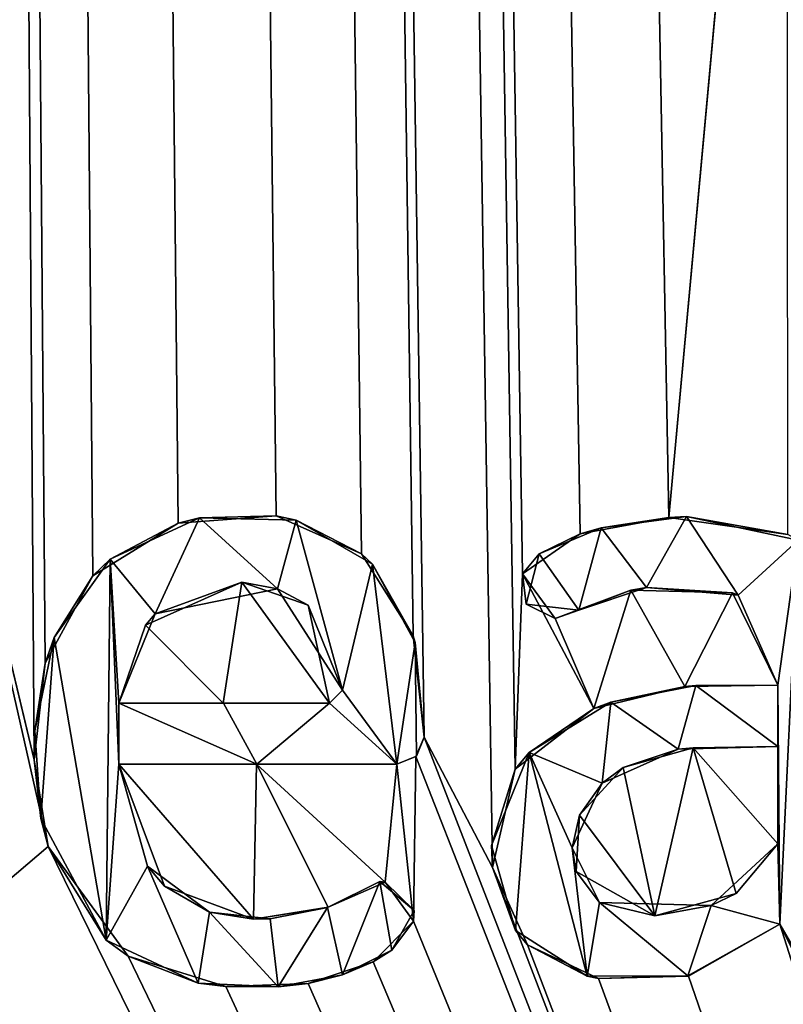
# Model space of a CAD drawing. Units: millimetres. Extents: x -134 to 134, y -10 to 278.
# Drawn here: x -5 to -3, y 47 to 49 of the extents above; entities that cross this region are included whole.
import ezdxf

# ---------------------------------------------------------------- set-up
doc = ezdxf.new("R2010")
doc.units = ezdxf.units.MM
doc.header["$LTSCALE"] = 101.851852
for name, color, linetype in [('304', 7, 'CONTINUOUS'), ('305', 7, 'CONTINUOUS'), ('332', 7, 'CONTINUOUS'), ('378', 7, 'CONTINUOUS'), ('379', 7, 'CONTINUOUS'), ('381', 7, 'CONTINUOUS'), ('382', 7, 'CONTINUOUS'), ('383', 7, 'CONTINUOUS'), ('384', 7, 'CONTINUOUS'), ('385', 7, 'CONTINUOUS'), ('386', 7, 'CONTINUOUS'), ('387', 7, 'CONTINUOUS'), ('388', 7, 'CONTINUOUS'), ('415', 7, 'CONTINUOUS')]:
    doc.layers.add(name, color=color, linetype=linetype)

msp = doc.modelspace()

# ---------------------------------------------------------------- linework, layer by layer
at = {"layer": '304', "linetype": 'Continuous'}
for points in [[(-5.8779, 186.6663, 8.0902), (-5.096, 48.5635, 8.6041), (-4.8516, 47.5473, 8.7443), (-5.8779, 186.6663, 8.0902)], [(-3.543, 48.0898, 9.3513), (-3.3304, 48.1296, 9.4291), (-5.8779, 186.6663, 8.0902), (-3.543, 48.0898, 9.3513)], [(-5.8779, 186.6663, 8.0902), (-3.3304, 48.1296, 9.4291), (-3.0473, 51.2128, 9.5244), (-5.8779, 186.6663, 8.0902)], [(-3.6807, 47.9942, 9.298), (-3.543, 48.0898, 9.3513), (-5.8779, 186.6663, 8.0902), (-3.6807, 47.9942, 9.298)], [(-3.6984, 47.5252, 9.291), (-3.6807, 47.9942, 9.298), (-5.8779, 186.6663, 8.0902), (-3.6984, 47.5252, 9.291)], [(-3.7533, 47.2893, 9.2689), (-3.6984, 47.5252, 9.291), (-5.8779, 186.6663, 8.0902), (-3.7533, 47.2893, 9.2689)], [(-3.7533, 47.2893, 9.2689), (-5.8779, 186.6663, 8.0902), (-3.917, 47.602, 9.2009), (-3.7533, 47.2893, 9.2689)], [(0, 37.5, -10), (-5.8779, 37.5, -8.0902), (0, 186.6663, -10), (0, 37.5, -10)], [(0, 186.6663, -10), (-5.8779, 37.5, -8.0902), (-5.8626, 186.6663, -8.1012), (0, 186.6663, -10)], [(-3.917, 47.602, 9.2009), (-5.8779, 186.6663, 8.0902), (-3.9429, 47.8456, 9.1899), (-3.917, 47.602, 9.2009)], [(-3.9429, 47.8456, 9.1899), (-5.8779, 186.6663, 8.0902), (-4.0667, 48.0417, 9.1357), (-3.9429, 47.8456, 9.1899)], [(-4.0667, 48.0417, 9.1357), (-5.8779, 186.6663, 8.0902), (-4.2715, 48.1331, 9.0418), (-4.0667, 48.0417, 9.1357)], [(-4.2715, 48.1331, 9.0418), (-5.8779, 186.6663, 8.0902), (-4.507, 48.1159, 8.9268), (-4.2715, 48.1331, 9.0418)], [(-4.507, 48.1159, 8.9268), (-5.8779, 186.6663, 8.0902), (-4.7115, 47.9895, 8.8205), (-4.507, 48.1159, 8.9268)], [(-4.7115, 47.9895, 8.8205), (-5.8779, 186.6663, 8.0902), (-4.826, 47.7793, 8.7584), (-4.7115, 47.9895, 8.8205)], [(-4.826, 47.7793, 8.7584), (-5.8779, 186.6663, 8.0902), (-4.8516, 47.5473, 8.7443), (-4.826, 47.7793, 8.7584)], [(-3.3304, 48.1296, 9.4291), (-3.0448, 48.0886, 9.5252), (-3.0473, 51.2128, 9.5244), (-3.3304, 48.1296, 9.4291)], [(-5.096, 48.5635, 8.6041), (-5.096, 47.104, 8.6041), (-4.8188, 47.3396, 8.7624), (-5.096, 48.5635, 8.6041)], [(-4.8516, 47.5473, 8.7443), (-5.096, 48.5635, 8.6041), (-4.8188, 47.3396, 8.7624), (-4.8516, 47.5473, 8.7443)], [(-3.5099, 47.6709, 9.3638), (-3.6807, 47.9942, 9.298), (-3.6984, 47.5252, 9.291), (-3.5099, 47.6709, 9.3638)], [(-3.603, 47.8871, 9.3284), (-3.6807, 47.9942, 9.298), (-3.5099, 47.6709, 9.3638), (-3.603, 47.8871, 9.3284)], [(-3.4212, 47.9551, 9.3966), (-3.603, 47.8871, 9.3284), (-3.5099, 47.6709, 9.3638), (-3.4212, 47.9551, 9.3966)], [(-3.2914, 47.7237, 9.4428), (-3.4212, 47.9551, 9.3966), (-3.5099, 47.6709, 9.3638), (-3.2914, 47.7237, 9.4428)], [(-3.1777, 47.9488, 9.4817), (-3.4212, 47.9551, 9.3966), (-3.2914, 47.7237, 9.4428), (-3.1777, 47.9488, 9.4817)], [(-3.069, 47.727, 9.5174), (-3.1777, 47.9488, 9.4817), (-3.2914, 47.7237, 9.4428), (-3.069, 47.727, 9.5174)], [(-3.9364, 47.5558, 9.1926), (0, 37.5, 10), (-3.917, 47.602, 9.2009), (-3.9364, 47.5558, 9.1926)], [(0, 37.5, 10), (-3.7533, 47.2893, 9.2689), (-3.917, 47.602, 9.2009), (0, 37.5, 10)], [(-3.9364, 47.5558, 9.1926), (-3.982, 47.537, 9.173), (-3.9425, 47.1603, 9.19), (-3.9364, 47.5558, 9.1926)], [(0, 37.5, 10), (-3.9364, 47.5558, 9.1926), (-3.9425, 47.1603, 9.19), (0, 37.5, 10)], [(-4.3192, 47.537, 9.0191), (-4.649, 47.537, 8.8536), (-4.3261, 47.1655, 9.0158), (-4.3192, 47.537, 9.0191)], [(-4.3261, 47.1655, 9.0158), (-4.649, 47.537, 8.8536), (-4.5398, 47.2449, 8.9101), (-4.3261, 47.1655, 9.0158)], [(-4.1473, 47.1941, 9.0994), (-4.3192, 47.537, 9.0191), (-4.3261, 47.1655, 9.0158), (-4.1473, 47.1941, 9.0994)], [(-3.982, 47.537, 9.173), (-4.3192, 47.537, 9.0191), (-4.0103, 47.2543, 9.1606), (-3.982, 47.537, 9.173)], [(-4.0103, 47.2543, 9.1606), (-4.3192, 47.537, 9.0191), (-4.1473, 47.1941, 9.0994), (-4.0103, 47.2543, 9.1606)], [(-3.9425, 47.1603, 9.19), (-3.982, 47.537, 9.173), (-4.0103, 47.2543, 9.1606), (-3.9425, 47.1603, 9.19)], [(-5.096, 47.104, 8.6041), (0, 37.5, 10), (-4.8188, 47.3396, 8.7624), (-5.096, 47.104, 8.6041)], [(-4.8188, 47.3396, 8.7624), (0, 37.5, 10), (-4.6268, 47.0762, 8.8653), (-4.8188, 47.3396, 8.7624)], [(-3.6693, 47.1041, 9.3025), (-3.7533, 47.2893, 9.2689), (0, 37.5, 10), (-3.6693, 47.1041, 9.3025)], [(-4.0389, 47.0627, 9.1481), (0, 37.5, 10), (-3.9425, 47.1603, 9.19), (-4.0389, 47.0627, 9.1481)], [(-3.064, 47.153, 9.519), (-3.283, 47.0287, 9.4457), (0, 37.5, 10), (-3.064, 47.153, 9.519)], [(-2.9954, 47.0351, 9.5408), (-3.064, 47.153, 9.519), (0, 37.5, 10), (-2.9954, 47.0351, 9.5408)], [(-5.096, 47.104, 8.6041), (-5.1378, 47.0407, 8.5792), (0, 37.5, 10), (-5.096, 47.104, 8.6041)], [(-3.4985, 47.0226, 9.368), (-3.6693, 47.1041, 9.3025), (0, 37.5, 10), (-3.4985, 47.0226, 9.368)], [(-4.6268, 47.0762, 8.8653), (0, 37.5, 10), (-4.392, 47.0035, 8.9839), (-4.6268, 47.0762, 8.8653)], [(-5.2737, 47.0634, 8.4964), (-5.5201, 47.0082, 8.3384), (0, 37.5, 10), (-5.2737, 47.0634, 8.4964)], [(-5.214, 47.034, 8.5332), (-5.2737, 47.0634, 8.4964), (0, 37.5, 10), (-5.214, 47.034, 8.5332)], [(-4.1949, 47.0113, 9.0776), (0, 37.5, 10), (-4.0389, 47.0627, 9.1481), (-4.1949, 47.0113, 9.0776)], [(0, 37.5, 10), (-5.7948, 47.0423, 8.1499), (-5.8779, 37.5, 8.0902), (0, 37.5, 10)], [(-5.5201, 47.0082, 8.3384), (-5.7948, 47.0423, 8.1499), (0, 37.5, 10), (-5.5201, 47.0082, 8.3384)], [(-5.1378, 47.0407, 8.5792), (-5.214, 47.034, 8.5332), (0, 37.5, 10), (-5.1378, 47.0407, 8.5792)], [(-3.283, 47.0287, 9.4457), (-3.4985, 47.0226, 9.368), (0, 37.5, 10), (-3.283, 47.0287, 9.4457)], [(-4.392, 47.0035, 8.9839), (0, 37.5, 10), (-4.1949, 47.0113, 9.0776), (-4.392, 47.0035, 8.9839)]]:
    msp.add_3dface(points, dxfattribs=at)
at = {"layer": '305', "linetype": 'Continuous'}
for points in [[(-4.3544, 47.9737, 9.0022), (-4.585, 47.8712, 8.887), (-4.3986, 47.684, 8.9806), (-4.3544, 47.9737, 9.0022)], [(-4.144, 47.684, 9.1009), (-4.3544, 47.9737, 9.0022), (-4.3986, 47.684, 8.9806), (-4.144, 47.684, 9.1009)], [(-4.1949, 47.9187, 9.0776), (-4.3544, 47.9737, 9.0022), (-4.144, 47.684, 9.1009), (-4.1949, 47.9187, 9.0776)], [(-4.113, 47.715, 9.115), (-4.1949, 47.9187, 9.0776), (-4.144, 47.684, 9.1009), (-4.113, 47.715, 9.115)], [(-4.585, 47.8712, 8.887), (-4.649, 47.684, 8.8536), (-4.3986, 47.684, 8.9806), (-4.585, 47.8712, 8.887)], [(-3.44, 47.529, 9.3897), (-3.3634, 47.1733, 9.4174), (-3.2714, 47.5767, 9.4497), (-3.44, 47.529, 9.3897)], [(-3.3634, 47.1733, 9.4174), (-3.1685, 47.2266, 9.4848), (-3.2714, 47.5767, 9.4497), (-3.3634, 47.1733, 9.4174)], [(-3.2714, 47.5767, 9.4497), (-3.069, 47.346, 9.5174), (-3.069, 47.58, 9.5174), (-3.2714, 47.5767, 9.4497)], [(-3.1685, 47.2266, 9.4848), (-3.069, 47.346, 9.5174), (-3.2714, 47.5767, 9.4497), (-3.1685, 47.2266, 9.4848)], [(-3.5447, 47.4152, 9.3507), (-3.3634, 47.1733, 9.4174), (-3.44, 47.529, 9.3897), (-3.5447, 47.4152, 9.3507)], [(-3.5523, 47.2797, 9.3478), (-3.3634, 47.1733, 9.4174), (-3.5447, 47.4152, 9.3507), (-3.5523, 47.2797, 9.3478)]]:
    msp.add_3dface(points, dxfattribs=at)
at = {"layer": '332', "linetype": 'Continuous'}
for points in [[(-3.064, 47.153, 9.519), (-2.9954, 47.0351, 9.5408), (-3.064, 47.153, 9.5715), (-3.064, 47.153, 9.519)], [(-3.064, 47.153, 9.5715), (-2.9954, 47.0351, 9.5408), (-3.0066, 47.0373, 9.5897), (-3.064, 47.153, 9.5715)]]:
    msp.add_3dface(points, dxfattribs=at)
at = {"layer": '378', "linetype": 'Continuous'}
for points in [[(-3.2881, 48.1314, 9.4969), (-3.3304, 48.1296, 9.4291), (-3.4923, 48.1046, 9.4237), (-3.2881, 48.1314, 9.4969)], [(-3.0448, 48.0886, 9.5252), (-3.3304, 48.1296, 9.4291), (-3.2881, 48.1314, 9.4969), (-3.0448, 48.0886, 9.5252)], [(-3.0196, 48.0751, 9.5856), (-3.0448, 48.0886, 9.5252), (-3.2881, 48.1314, 9.4969), (-3.0196, 48.0751, 9.5856)], [(-3.3304, 48.1296, 9.4291), (-3.543, 48.0898, 9.3513), (-3.4923, 48.1046, 9.4237), (-3.3304, 48.1296, 9.4291)], [(-3.543, 48.0898, 9.3513), (-3.6807, 47.9942, 9.298), (-3.6409, 48.0423, 9.3673), (-3.543, 48.0898, 9.3513)], [(-3.4923, 48.1046, 9.4237), (-3.543, 48.0898, 9.3513), (-3.6409, 48.0423, 9.3673), (-3.4923, 48.1046, 9.4237)], [(-3.6409, 48.0423, 9.3673), (-3.6807, 47.9942, 9.298), (-3.672, 47.9216, 9.3551), (-3.6409, 48.0423, 9.3673)], [(-3.6807, 47.9942, 9.298), (-3.603, 47.8871, 9.3284), (-3.672, 47.9216, 9.3551), (-3.6807, 47.9942, 9.298)], [(-3.603, 47.8871, 9.3284), (-3.4212, 47.9551, 9.3966), (-3.5461, 47.9069, 9.4036), (-3.603, 47.8871, 9.3284)], [(-3.5461, 47.9069, 9.4036), (-3.4212, 47.9551, 9.3966), (-3.3833, 47.9615, 9.4634), (-3.5461, 47.9069, 9.4036)], [(-3.4212, 47.9551, 9.3966), (-3.1777, 47.9488, 9.4817), (-3.3833, 47.9615, 9.4634), (-3.4212, 47.9551, 9.3966)], [(-3.3833, 47.9615, 9.4634), (-3.1777, 47.9488, 9.4817), (-3.1639, 47.9431, 9.539), (-3.3833, 47.9615, 9.4634)], [(-3.1777, 47.9488, 9.4817), (-3.069, 47.727, 9.5174), (-3.1639, 47.9431, 9.539), (-3.1777, 47.9488, 9.4817)], [(-3.1639, 47.9431, 9.539), (-3.069, 47.727, 9.5174), (-3.069, 47.727, 9.5699), (-3.1639, 47.9431, 9.539)], [(-3.672, 47.9216, 9.3551), (-3.603, 47.8871, 9.3284), (-3.5461, 47.9069, 9.4036), (-3.672, 47.9216, 9.3551)]]:
    msp.add_3dface(points, dxfattribs=at)
at = {"layer": '379', "linetype": 'Continuous'}
for points in [[(-3.2914, 47.7237, 9.4428), (-3.5099, 47.6709, 9.3638), (-3.4692, 47.6859, 9.4323), (-3.2914, 47.7237, 9.4428)], [(-3.2653, 47.7262, 9.5048), (-3.2914, 47.7237, 9.4428), (-3.4692, 47.6859, 9.4323), (-3.2653, 47.7262, 9.5048)], [(-3.069, 47.727, 9.5174), (-3.2914, 47.7237, 9.4428), (-3.069, 47.727, 9.5699), (-3.069, 47.727, 9.5174)], [(-3.069, 47.727, 9.5699), (-3.2914, 47.7237, 9.4428), (-3.2653, 47.7262, 9.5048), (-3.069, 47.727, 9.5699)], [(-3.4692, 47.6859, 9.4323), (-3.5099, 47.6709, 9.3638), (-3.6651, 47.5653, 9.3579), (-3.4692, 47.6859, 9.4323)], [(-3.5099, 47.6709, 9.3638), (-3.6984, 47.5252, 9.291), (-3.6651, 47.5653, 9.3579), (-3.5099, 47.6709, 9.3638)], [(-3.6651, 47.5653, 9.3579), (-3.6984, 47.5252, 9.291), (-3.7552, 47.3419, 9.3221), (-3.6651, 47.5653, 9.3579)], [(-3.6984, 47.5252, 9.291), (-3.7533, 47.2893, 9.2689), (-3.7552, 47.3419, 9.3221), (-3.6984, 47.5252, 9.291)], [(-3.7552, 47.3419, 9.3221), (-3.7533, 47.2893, 9.2689), (-3.6975, 47.1379, 9.3451), (-3.7552, 47.3419, 9.3221)], [(-3.7533, 47.2893, 9.2689), (-3.6693, 47.1041, 9.3025), (-3.6975, 47.1379, 9.3451), (-3.7533, 47.2893, 9.2689)], [(-3.6975, 47.1379, 9.3451), (-3.6693, 47.1041, 9.3025), (-3.5259, 47.0286, 9.4112), (-3.6975, 47.1379, 9.3451)], [(-3.283, 47.0287, 9.4457), (-3.064, 47.153, 9.519), (-3.2842, 47.0295, 9.4983), (-3.283, 47.0287, 9.4457)], [(-3.064, 47.153, 9.519), (-3.064, 47.153, 9.5715), (-3.2842, 47.0295, 9.4983), (-3.064, 47.153, 9.519)], [(-3.6693, 47.1041, 9.3025), (-3.4985, 47.0226, 9.368), (-3.5259, 47.0286, 9.4112), (-3.6693, 47.1041, 9.3025)], [(-3.5259, 47.0286, 9.4112), (-3.4985, 47.0226, 9.368), (-3.2842, 47.0295, 9.4983), (-3.5259, 47.0286, 9.4112)], [(-3.4985, 47.0226, 9.368), (-3.283, 47.0287, 9.4457), (-3.2842, 47.0295, 9.4983), (-3.4985, 47.0226, 9.368)]]:
    msp.add_3dface(points, dxfattribs=at)
at = {"layer": '381', "linetype": 'Continuous'}
for points in [[(-3.4896, 47.4917, 9.4247), (-3.44, 47.529, 9.3897), (-3.3076, 47.5731, 9.4901), (-3.4896, 47.4917, 9.4247)], [(-3.44, 47.529, 9.3897), (-3.2714, 47.5767, 9.4497), (-3.3076, 47.5731, 9.4901), (-3.44, 47.529, 9.3897)], [(-3.2714, 47.5767, 9.4497), (-3.069, 47.58, 9.5174), (-3.3076, 47.5731, 9.4901), (-3.2714, 47.5767, 9.4497)], [(-3.3076, 47.5731, 9.4901), (-3.069, 47.58, 9.5174), (-3.069, 47.58, 9.5699), (-3.3076, 47.5731, 9.4901)], [(-3.5447, 47.4152, 9.3507), (-3.44, 47.529, 9.3897), (-3.4896, 47.4917, 9.4247), (-3.5447, 47.4152, 9.3507)], [(-3.5623, 47.3363, 9.3975), (-3.5447, 47.4152, 9.3507), (-3.4896, 47.4917, 9.4247), (-3.5623, 47.3363, 9.3975)], [(-3.5523, 47.2797, 9.3478), (-3.5447, 47.4152, 9.3507), (-3.5623, 47.3363, 9.3975), (-3.5523, 47.2797, 9.3478)], [(-3.4961, 47.2054, 9.4223), (-3.5523, 47.2797, 9.3478), (-3.5623, 47.3363, 9.3975), (-3.4961, 47.2054, 9.4223)], [(-3.069, 47.346, 9.5699), (-3.1685, 47.2266, 9.4848), (-3.2287, 47.1985, 9.5172), (-3.069, 47.346, 9.5699)], [(-3.069, 47.346, 9.5174), (-3.1685, 47.2266, 9.4848), (-3.069, 47.346, 9.5699), (-3.069, 47.346, 9.5174)], [(-3.3634, 47.1733, 9.4174), (-3.5523, 47.2797, 9.3478), (-3.4961, 47.2054, 9.4223), (-3.3634, 47.1733, 9.4174)], [(-3.1685, 47.2266, 9.4848), (-3.3634, 47.1733, 9.4174), (-3.2287, 47.1985, 9.5172), (-3.1685, 47.2266, 9.4848)], [(-3.2287, 47.1985, 9.5172), (-3.3634, 47.1733, 9.4174), (-3.4961, 47.2054, 9.4223), (-3.2287, 47.1985, 9.5172)]]:
    msp.add_3dface(points, dxfattribs=at)
at = {"layer": '382', "linetype": 'Continuous'}
for points in [[(-3.069, 47.58, 9.5174), (-3.069, 47.346, 9.5174), (-3.069, 47.58, 9.5699), (-3.069, 47.58, 9.5174)], [(-3.069, 47.346, 9.5174), (-3.069, 47.346, 9.5699), (-3.069, 47.58, 9.5699), (-3.069, 47.346, 9.5174)]]:
    msp.add_3dface(points, dxfattribs=at)
at = {"layer": '383', "linetype": 'Continuous'}
for points in [[(-4.585, 47.8712, 8.887), (-4.3544, 47.9737, 9.0022), (-4.562, 47.8977, 8.9549), (-4.585, 47.8712, 8.887)], [(-4.562, 47.8977, 8.9549), (-4.3544, 47.9737, 9.0022), (-4.2685, 47.9583, 9.0985), (-4.562, 47.8977, 8.9549)], [(-4.3544, 47.9737, 9.0022), (-4.1949, 47.9187, 9.0776), (-4.2685, 47.9583, 9.0985), (-4.3544, 47.9737, 9.0022)], [(-4.1949, 47.9187, 9.0776), (-4.113, 47.715, 9.115), (-4.2685, 47.9583, 9.0985), (-4.1949, 47.9187, 9.0776)], [(-4.2685, 47.9583, 9.0985), (-4.113, 47.715, 9.115), (-4.113, 47.715, 9.1698), (-4.2685, 47.9583, 9.0985)], [(-4.649, 47.684, 8.9101), (-4.585, 47.8712, 8.887), (-4.562, 47.8977, 8.9549), (-4.649, 47.684, 8.9101)], [(-4.649, 47.684, 8.8536), (-4.585, 47.8712, 8.887), (-4.649, 47.684, 8.9101), (-4.649, 47.684, 8.8536)]]:
    msp.add_3dface(points, dxfattribs=at)
at = {"layer": '384', "linetype": 'Continuous'}
for points in [[(-4.113, 47.715, 9.115), (-4.144, 47.684, 9.1009), (-4.113, 47.715, 9.1698), (-4.113, 47.715, 9.115)], [(-4.113, 47.715, 9.1698), (-4.144, 47.684, 9.1009), (-4.144, 47.684, 9.1559), (-4.113, 47.715, 9.1698)]]:
    msp.add_3dface(points, dxfattribs=at)
at = {"layer": '385', "linetype": 'Continuous'}
for points in [[(-4.3986, 47.684, 8.9806), (-4.649, 47.684, 8.8536), (-4.3981, 47.684, 9.0365), (-4.3986, 47.684, 8.9806)], [(-4.649, 47.684, 8.8536), (-4.649, 47.684, 8.9101), (-4.3981, 47.684, 9.0365), (-4.649, 47.684, 8.8536)], [(-4.144, 47.684, 9.1009), (-4.3986, 47.684, 8.9806), (-4.144, 47.684, 9.1559), (-4.144, 47.684, 9.1009)], [(-4.144, 47.684, 9.1559), (-4.3986, 47.684, 8.9806), (-4.3981, 47.684, 9.0365), (-4.144, 47.684, 9.1559)]]:
    msp.add_3dface(points, dxfattribs=at)
at = {"layer": '386', "linetype": 'Continuous'}
for points in [[(-4.649, 47.537, 8.8536), (-4.3192, 47.537, 9.0191), (-4.649, 47.537, 8.9101), (-4.649, 47.537, 8.8536)], [(-4.649, 47.537, 8.9101), (-4.3192, 47.537, 9.0191), (-4.3182, 47.537, 9.075), (-4.649, 47.537, 8.9101)], [(-4.3192, 47.537, 9.0191), (-3.982, 47.537, 9.173), (-4.3182, 47.537, 9.075), (-4.3192, 47.537, 9.0191)], [(-4.3182, 47.537, 9.075), (-3.982, 47.537, 9.173), (-3.982, 47.537, 9.2275), (-4.3182, 47.537, 9.075)]]:
    msp.add_3dface(points, dxfattribs=at)
at = {"layer": '387', "linetype": 'Continuous'}
for points in [[(-3.9364, 47.5558, 9.1926), (-3.917, 47.602, 9.2009), (-3.9355, 47.5568, 9.2474), (-3.9364, 47.5558, 9.1926)], [(-3.9355, 47.5568, 9.2474), (-3.917, 47.602, 9.2009), (-3.917, 47.602, 9.2552), (-3.9355, 47.5568, 9.2474)], [(-3.982, 47.537, 9.2275), (-3.9364, 47.5558, 9.1926), (-3.9355, 47.5568, 9.2474), (-3.982, 47.537, 9.2275)], [(-3.982, 47.537, 9.173), (-3.9364, 47.5558, 9.1926), (-3.982, 47.537, 9.2275), (-3.982, 47.537, 9.173)]]:
    msp.add_3dface(points, dxfattribs=at)
at = {"layer": '388', "linetype": 'Continuous'}
for points in [[(-4.2715, 48.1331, 9.0418), (-4.507, 48.1159, 8.9268), (-4.4554, 48.1286, 9.0084), (-4.2715, 48.1331, 9.0418)], [(-4.2234, 48.1228, 9.1195), (-4.2715, 48.1331, 9.0418), (-4.4554, 48.1286, 9.0084), (-4.2234, 48.1228, 9.1195)], [(-4.0667, 48.0417, 9.1357), (-4.2715, 48.1331, 9.0418), (-4.2234, 48.1228, 9.1195), (-4.0667, 48.0417, 9.1357)], [(-4.507, 48.1159, 8.9268), (-4.7115, 47.9895, 8.8205), (-4.6698, 48.0292, 8.8992), (-4.507, 48.1159, 8.9268)], [(-4.4554, 48.1286, 9.0084), (-4.507, 48.1159, 8.9268), (-4.6698, 48.0292, 8.8992), (-4.4554, 48.1286, 9.0084)], [(-4.0408, 48.017, 9.2019), (-4.0667, 48.0417, 9.1357), (-4.2234, 48.1228, 9.1195), (-4.0408, 48.017, 9.2019)], [(-3.9429, 47.8456, 9.1899), (-4.0667, 48.0417, 9.1357), (-4.0408, 48.017, 9.2019), (-3.9429, 47.8456, 9.1899)], [(-4.6698, 48.0292, 8.8992), (-4.7115, 47.9895, 8.8205), (-4.8044, 47.8412, 8.8272), (-4.6698, 48.0292, 8.8992)], [(-3.9383, 47.8292, 9.2462), (-3.9429, 47.8456, 9.1899), (-4.0408, 48.017, 9.2019), (-3.9383, 47.8292, 9.2462)], [(-4.7115, 47.9895, 8.8205), (-4.826, 47.7793, 8.7584), (-4.8044, 47.8412, 8.8272), (-4.7115, 47.9895, 8.8205)], [(-4.8044, 47.8412, 8.8272), (-4.826, 47.7793, 8.7584), (-4.8503, 47.6174, 8.8021), (-4.8044, 47.8412, 8.8272)], [(-3.917, 47.602, 9.2009), (-3.9429, 47.8456, 9.1899), (-3.917, 47.602, 9.2552), (-3.917, 47.602, 9.2009)], [(-3.917, 47.602, 9.2552), (-3.9429, 47.8456, 9.1899), (-3.9383, 47.8292, 9.2462), (-3.917, 47.602, 9.2552)], [(-4.826, 47.7793, 8.7584), (-4.8516, 47.5473, 8.7443), (-4.8503, 47.6174, 8.8021), (-4.826, 47.7793, 8.7584)], [(-4.8503, 47.6174, 8.8021), (-4.8516, 47.5473, 8.7443), (-4.8358, 47.4068, 8.8101), (-4.8503, 47.6174, 8.8021)], [(-4.8516, 47.5473, 8.7443), (-4.8188, 47.3396, 8.7624), (-4.8358, 47.4068, 8.8101), (-4.8516, 47.5473, 8.7443)], [(-4.5398, 47.2449, 8.9101), (-4.649, 47.537, 8.8536), (-4.5801, 47.2924, 8.9457), (-4.5398, 47.2449, 8.9101)], [(-4.649, 47.537, 8.8536), (-4.649, 47.537, 8.9101), (-4.5801, 47.2924, 8.9457), (-4.649, 47.537, 8.8536)], [(-4.8358, 47.4068, 8.8101), (-4.8188, 47.3396, 8.7624), (-4.6791, 47.1148, 8.8943), (-4.8358, 47.4068, 8.8101)], [(-4.8188, 47.3396, 8.7624), (-4.6268, 47.0762, 8.8653), (-4.6791, 47.1148, 8.8943), (-4.8188, 47.3396, 8.7624)], [(-4.4315, 47.1825, 9.0202), (-4.5398, 47.2449, 8.9101), (-4.5801, 47.2924, 8.9457), (-4.4315, 47.1825, 9.0202)], [(-4.023, 47.2558, 9.2097), (-4.1473, 47.1941, 9.0994), (-4.1488, 47.193, 9.1537), (-4.023, 47.2558, 9.2097)], [(-4.0103, 47.2543, 9.1606), (-4.1473, 47.1941, 9.0994), (-4.023, 47.2558, 9.2097), (-4.0103, 47.2543, 9.1606)], [(-3.9405, 47.1864, 9.2453), (-4.0103, 47.2543, 9.1606), (-4.023, 47.2558, 9.2097), (-3.9405, 47.1864, 9.2453)], [(-4.3261, 47.1655, 9.0158), (-4.5398, 47.2449, 8.9101), (-4.4315, 47.1825, 9.0202), (-4.3261, 47.1655, 9.0158)], [(-3.9425, 47.1603, 9.19), (-4.0103, 47.2543, 9.1606), (-3.9405, 47.1864, 9.2453), (-3.9425, 47.1603, 9.19)], [(-4.1473, 47.1941, 9.0994), (-4.3261, 47.1655, 9.0158), (-4.1488, 47.193, 9.1537), (-4.1473, 47.1941, 9.0994)], [(-4.1488, 47.193, 9.1537), (-4.3261, 47.1655, 9.0158), (-4.2857, 47.1661, 9.0904), (-4.1488, 47.193, 9.1537)], [(-3.9941, 47.0909, 9.2222), (-3.9425, 47.1603, 9.19), (-3.9405, 47.1864, 9.2453), (-3.9941, 47.0909, 9.2222)], [(-4.2857, 47.1661, 9.0904), (-4.3261, 47.1655, 9.0158), (-4.4315, 47.1825, 9.0202), (-4.2857, 47.1661, 9.0904)], [(-4.0389, 47.0627, 9.1481), (-3.9425, 47.1603, 9.19), (-3.9941, 47.0909, 9.2222), (-4.0389, 47.0627, 9.1481)], [(-4.6791, 47.1148, 8.8943), (-4.6268, 47.0762, 8.8653), (-4.4587, 47.0119, 9.0068), (-4.6791, 47.1148, 8.8943)], [(-4.1126, 47.0315, 9.17), (-4.0389, 47.0627, 9.1481), (-3.9941, 47.0909, 9.2222), (-4.1126, 47.0315, 9.17)], [(-4.6268, 47.0762, 8.8653), (-4.392, 47.0035, 8.9839), (-4.4587, 47.0119, 9.0068), (-4.6268, 47.0762, 8.8653)], [(-4.1949, 47.0113, 9.0776), (-4.0389, 47.0627, 9.1481), (-4.1126, 47.0315, 9.17), (-4.1949, 47.0113, 9.0776)], [(-4.2671, 47.0027, 9.0991), (-4.1949, 47.0113, 9.0776), (-4.1126, 47.0315, 9.17), (-4.2671, 47.0027, 9.0991)], [(-4.4587, 47.0119, 9.0068), (-4.392, 47.0035, 8.9839), (-4.2671, 47.0027, 9.0991), (-4.4587, 47.0119, 9.0068)], [(-4.392, 47.0035, 8.9839), (-4.1949, 47.0113, 9.0776), (-4.2671, 47.0027, 9.0991), (-4.392, 47.0035, 8.9839)]]:
    msp.add_3dface(points, dxfattribs=at)
at = {"layer": '415', "linetype": 'Continuous'}
for points in [[(-3.2881, 48.1314, 9.4969), (-3.4923, 48.1046, 9.4237), (-3.3833, 47.9615, 9.4634), (-3.2881, 48.1314, 9.4969)], [(-3.2881, 48.1314, 9.4969), (-3.3833, 47.9615, 9.4634), (-3.1639, 47.9431, 9.539), (-3.2881, 48.1314, 9.4969)], [(-3.0196, 48.0751, 9.5856), (-3.2881, 48.1314, 9.4969), (-3.1639, 47.9431, 9.539), (-3.0196, 48.0751, 9.5856)], [(-4.562, 47.8977, 8.9549), (-4.4554, 48.1286, 9.0084), (-4.6698, 48.0292, 8.8992), (-4.562, 47.8977, 8.9549)], [(-4.562, 47.8977, 8.9549), (-4.2685, 47.9583, 9.0985), (-4.4554, 48.1286, 9.0084), (-4.562, 47.8977, 8.9549)], [(-4.2685, 47.9583, 9.0985), (-4.2234, 48.1228, 9.1195), (-4.4554, 48.1286, 9.0084), (-4.2685, 47.9583, 9.0985)], [(-4.2685, 47.9583, 9.0985), (-4.113, 47.715, 9.1698), (-4.2234, 48.1228, 9.1195), (-4.2685, 47.9583, 9.0985)], [(-4.113, 47.715, 9.1698), (-4.0408, 48.017, 9.2019), (-4.2234, 48.1228, 9.1195), (-4.113, 47.715, 9.1698)], [(-3.4923, 48.1046, 9.4237), (-3.6409, 48.0423, 9.3673), (-3.5461, 47.9069, 9.4036), (-3.4923, 48.1046, 9.4237)], [(-3.4923, 48.1046, 9.4237), (-3.5461, 47.9069, 9.4036), (-3.3833, 47.9615, 9.4634), (-3.4923, 48.1046, 9.4237)], [(-3.0196, 48.0751, 9.5856), (-3.1639, 47.9431, 9.539), (-3.069, 47.727, 9.5699), (-3.0196, 48.0751, 9.5856)], [(-3.064, 47.153, 9.5715), (-3.0196, 48.0751, 9.5856), (-3.069, 47.727, 9.5699), (-3.064, 47.153, 9.5715)], [(-3.064, 47.153, 9.5715), (-3.0066, 47.0373, 9.5897), (-3.0196, 48.0751, 9.5856), (-3.064, 47.153, 9.5715)], [(-3.6409, 48.0423, 9.3673), (-3.672, 47.9216, 9.3551), (-3.5461, 47.9069, 9.4036), (-3.6409, 48.0423, 9.3673)], [(-4.6698, 48.0292, 8.8992), (-4.8044, 47.8412, 8.8272), (-4.6791, 47.1148, 8.8943), (-4.6698, 48.0292, 8.8992)], [(-4.649, 47.537, 8.9101), (-4.6698, 48.0292, 8.8992), (-4.6791, 47.1148, 8.8943), (-4.649, 47.537, 8.9101)], [(-4.649, 47.684, 8.9101), (-4.562, 47.8977, 8.9549), (-4.6698, 48.0292, 8.8992), (-4.649, 47.684, 8.9101)], [(-4.649, 47.537, 8.9101), (-4.649, 47.684, 8.9101), (-4.6698, 48.0292, 8.8992), (-4.649, 47.537, 8.9101)], [(-4.113, 47.715, 9.1698), (-3.982, 47.537, 9.2275), (-4.0408, 48.017, 9.2019), (-4.113, 47.715, 9.1698)], [(-3.982, 47.537, 9.2275), (-3.9383, 47.8292, 9.2462), (-4.0408, 48.017, 9.2019), (-3.982, 47.537, 9.2275)], [(-4.8044, 47.8412, 8.8272), (-4.8503, 47.6174, 8.8021), (-4.8358, 47.4068, 8.8101), (-4.8044, 47.8412, 8.8272)], [(-4.8044, 47.8412, 8.8272), (-4.8358, 47.4068, 8.8101), (-4.6791, 47.1148, 8.8943), (-4.8044, 47.8412, 8.8272)], [(-3.982, 47.537, 9.2275), (-3.9355, 47.5568, 9.2474), (-3.9383, 47.8292, 9.2462), (-3.982, 47.537, 9.2275)], [(-3.9355, 47.5568, 9.2474), (-3.917, 47.602, 9.2552), (-3.9383, 47.8292, 9.2462), (-3.9355, 47.5568, 9.2474)], [(-4.113, 47.715, 9.1698), (-4.144, 47.684, 9.1559), (-3.982, 47.537, 9.2275), (-4.113, 47.715, 9.1698)], [(-3.2653, 47.7262, 9.5048), (-3.4692, 47.6859, 9.4323), (-3.3076, 47.5731, 9.4901), (-3.2653, 47.7262, 9.5048)], [(-3.2653, 47.7262, 9.5048), (-3.3076, 47.5731, 9.4901), (-3.069, 47.58, 9.5699), (-3.2653, 47.7262, 9.5048)], [(-3.069, 47.727, 9.5699), (-3.2653, 47.7262, 9.5048), (-3.069, 47.58, 9.5699), (-3.069, 47.727, 9.5699)], [(-3.064, 47.153, 9.5715), (-3.069, 47.727, 9.5699), (-3.069, 47.58, 9.5699), (-3.064, 47.153, 9.5715)], [(-4.3981, 47.684, 9.0365), (-4.649, 47.684, 8.9101), (-4.3182, 47.537, 9.075), (-4.3981, 47.684, 9.0365)], [(-4.649, 47.684, 8.9101), (-4.649, 47.537, 8.9101), (-4.3182, 47.537, 9.075), (-4.649, 47.684, 8.9101)], [(-4.144, 47.684, 9.1559), (-4.3981, 47.684, 9.0365), (-4.3182, 47.537, 9.075), (-4.144, 47.684, 9.1559)], [(-4.144, 47.684, 9.1559), (-4.3182, 47.537, 9.075), (-3.982, 47.537, 9.2275), (-4.144, 47.684, 9.1559)], [(-3.4692, 47.6859, 9.4323), (-3.6651, 47.5653, 9.3579), (-3.4896, 47.4917, 9.4247), (-3.4692, 47.6859, 9.4323)], [(-3.4692, 47.6859, 9.4323), (-3.4896, 47.4917, 9.4247), (-3.3076, 47.5731, 9.4901), (-3.4692, 47.6859, 9.4323)], [(-3.6651, 47.5653, 9.3579), (-3.7552, 47.3419, 9.3221), (-3.6975, 47.1379, 9.3451), (-3.6651, 47.5653, 9.3579)], [(-3.6651, 47.5653, 9.3579), (-3.6975, 47.1379, 9.3451), (-3.5259, 47.0286, 9.4112), (-3.6651, 47.5653, 9.3579)], [(-3.6651, 47.5653, 9.3579), (-3.5259, 47.0286, 9.4112), (-3.5623, 47.3363, 9.3975), (-3.6651, 47.5653, 9.3579)], [(-3.6651, 47.5653, 9.3579), (-3.5623, 47.3363, 9.3975), (-3.4896, 47.4917, 9.4247), (-3.6651, 47.5653, 9.3579)], [(-3.069, 47.346, 9.5699), (-3.064, 47.153, 9.5715), (-3.069, 47.58, 9.5699), (-3.069, 47.346, 9.5699)], [(-4.649, 47.537, 8.9101), (-4.6791, 47.1148, 8.8943), (-4.5801, 47.2924, 8.9457), (-4.649, 47.537, 8.9101)], [(-3.5259, 47.0286, 9.4112), (-3.4961, 47.2054, 9.4223), (-3.5623, 47.3363, 9.3975), (-3.5259, 47.0286, 9.4112)], [(-3.064, 47.153, 9.5715), (-3.069, 47.346, 9.5699), (-3.2287, 47.1985, 9.5172), (-3.064, 47.153, 9.5715)], [(-4.6791, 47.1148, 8.8943), (-4.4587, 47.0119, 9.0068), (-4.5801, 47.2924, 8.9457), (-4.6791, 47.1148, 8.8943)], [(-4.4587, 47.0119, 9.0068), (-4.4315, 47.1825, 9.0202), (-4.5801, 47.2924, 8.9457), (-4.4587, 47.0119, 9.0068)], [(-4.1126, 47.0315, 9.17), (-4.023, 47.2558, 9.2097), (-4.1488, 47.193, 9.1537), (-4.1126, 47.0315, 9.17)], [(-4.1126, 47.0315, 9.17), (-3.9941, 47.0909, 9.2222), (-4.023, 47.2558, 9.2097), (-4.1126, 47.0315, 9.17)], [(-3.9941, 47.0909, 9.2222), (-3.9405, 47.1864, 9.2453), (-4.023, 47.2558, 9.2097), (-3.9941, 47.0909, 9.2222)], [(-4.2671, 47.0027, 9.0991), (-4.1488, 47.193, 9.1537), (-4.2857, 47.1661, 9.0904), (-4.2671, 47.0027, 9.0991)], [(-4.2671, 47.0027, 9.0991), (-4.1126, 47.0315, 9.17), (-4.1488, 47.193, 9.1537), (-4.2671, 47.0027, 9.0991)], [(-3.5259, 47.0286, 9.4112), (-3.2842, 47.0295, 9.4983), (-3.4961, 47.2054, 9.4223), (-3.5259, 47.0286, 9.4112)], [(-3.2842, 47.0295, 9.4983), (-3.2287, 47.1985, 9.5172), (-3.4961, 47.2054, 9.4223), (-3.2842, 47.0295, 9.4983)], [(-3.2842, 47.0295, 9.4983), (-3.064, 47.153, 9.5715), (-3.2287, 47.1985, 9.5172), (-3.2842, 47.0295, 9.4983)], [(-4.4587, 47.0119, 9.0068), (-4.2671, 47.0027, 9.0991), (-4.4315, 47.1825, 9.0202), (-4.4587, 47.0119, 9.0068)], [(-4.2671, 47.0027, 9.0991), (-4.2857, 47.1661, 9.0904), (-4.4315, 47.1825, 9.0202), (-4.2671, 47.0027, 9.0991)]]:
    msp.add_3dface(points, dxfattribs=at)

doc.saveas('drawing.dxf')
